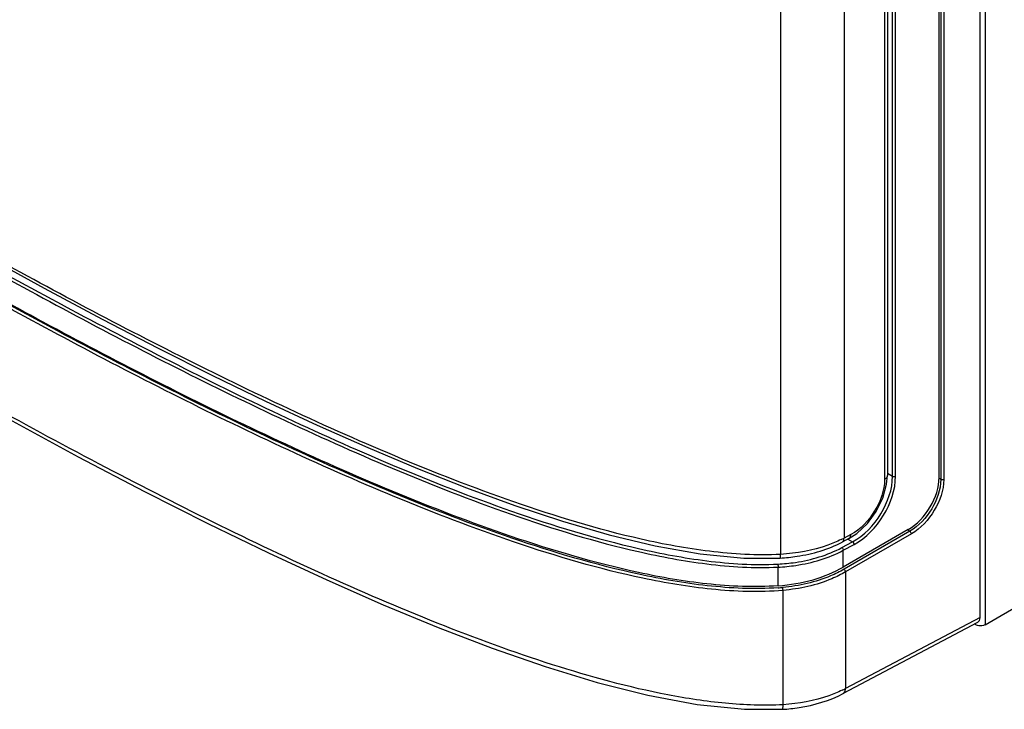
# Model space of a CAD drawing. Units: millimetres. Extents: x 44 to 1145, y 10 to 863.
# Drawn here: x 789 to 834, y 139 to 171 of the extents above; entities that cross this region are included whole.
import ezdxf

# ---------------------------------------------------------------- set-up
doc = ezdxf.new("R2010")
doc.units = ezdxf.units.MM
doc.header["$LTSCALE"] = 65.395
doc.layers.get('0').update_dxf_attribs({"linetype": 'CONTINUOUS'})
doc.layers.add('7_ALL_FEATURES', color=7, linetype='CONTINUOUS')

msp = doc.modelspace()

# ---------------------------------------------------------------- linework, layer by layer
at = {"color": 7, "linetype": 'Continuous'}
for p, q in [((833.0078, 143.6169), (833.0078, 239.7237)), ((833.2376, 239.8768), (833.2376, 143.28)), ((831.2059, 236.3431), (831.2059, 149.9362)), ((831.3441, 236.3413), (831.3441, 149.9343)), ((828.7636, 181.8828), (828.7636, 150.116)), ((828.6339, 181.8141), (828.6339, 149.9457)), ((826.7775, 180.8887), (826.7775, 147.249)), ((823.8672, 180.3158), (823.8672, 146.5033)), ((831.2059, 149.9362), (831.1164, 149.9878)), ((829.7916, 147.5596), (826.7778, 145.8198)), ((829.7916, 147.5596), (829.7048, 147.6097)), ((827.0009, 147.2279), (826.6943, 147.0657)), ((827.0841, 147.4112), (826.7775, 147.249)), ((829.862, 147.4371), (826.849, 145.6977)), ((826.849, 145.6977), (826.8485, 140.3586)), ((823.9824, 139.6155), (823.9822, 144.8516)), ((833.2376, 143.28), (835.0054, 144.3005)), ((833.0078, 143.6169), (826.8485, 140.3586)), ((832.8989, 143.3851), (826.7445, 140.1295))]:
    msp.add_line(p, q, dxfattribs=at)
for points in [[(781.6487, 163.4368), (784.4874, 161.8141), (787.3621, 160.2056), (790.1248, 158.6959), (792.7857, 157.2789), (795.3558, 155.9484), (797.8464, 154.6988), (800.2685, 153.5255), (802.6327, 152.4247), (804.9504, 151.394), (807.2319, 150.4324), (809.4796, 149.5443), (811.6931, 148.7364), (813.8724, 148.0173), (816.017, 147.3983), (818.1247, 146.8953), (820.1892, 146.5303), (822.1931, 146.3349), (823.8513, 146.3338)], [(781.6692, 156.5526), (785.0933, 154.5969), (788.4872, 152.7082), (791.688, 150.9779), (794.7244, 149.3878), (797.6227, 147.9227), (800.4005, 146.5731), (803.0749, 145.3315), (805.6637, 144.1913), (808.1866, 143.1478), (810.6609, 142.2012), (813.0871, 141.3598), (815.4636, 140.6371), (817.7864, 140.0512), (820.0468, 139.6282), (822.2211, 139.4041), (823.9609, 139.4035)], [(827.0006, 147.2278), (827.3638, 147.46), (827.8489, 147.9108), (828.2558, 148.4625), (828.5576, 149.0766), (828.7303, 149.7114), (828.7636, 150.1163)]]:
    msp.add_lwpolyline(points, dxfattribs=at)
for centre, radius, start, end in [((824.3834, 151.7761), 5.1211, 296.28261, 297.87107), ((822.8526, 157.8018), 12.8615, 274.03993, 274.98), ((824.4383, 144.917), 5.1563, 295.88633, 297.86715)]:
    msp.add_arc(centre, radius, start, end, dxfattribs=at)
msp.add_ellipse((832.6539, 143.8212), major_axis=(-0.2505, 0.433), ratio=0.5773811, start_param=-3.16343, end_param=-2.3570655, dxfattribs=at)
for points, knots in [([(823.8672, 146.5033), (822.7815, 146.4444), (820.6253, 146.5719), (816.5182, 147.3359), (811.6935, 148.8101), (806.229, 150.9457), (799.3622, 154.0231), (791.1815, 158.1874), (784.8235, 161.7411), (781.7065, 163.5388)], [0, 0, 0, 0, 0.0710868, 0.1403386, 0.2728949, 0.4000916, 0.5238362, 0.7647317, 1, 1, 1, 1]), ([(823.9822, 144.8516), (822.8935, 144.7571), (820.7234, 144.8346), (816.5874, 145.5292), (811.7294, 146.9605), (806.231, 149.0694), (799.3218, 152.1359), (791.0918, 156.3115), (784.6998, 159.8877), (781.5657, 161.6993)], [0, 0, 0, 0, 0.0711139, 0.1403023, 0.2726689, 0.3997346, 0.523425, 0.7644193, 1, 1, 1, 1]), ([(823.7587, 144.9723), (822.676, 144.8957), (820.5237, 144.9963), (816.4229, 145.7139), (811.6052, 147.1505), (806.1474, 149.2547), (799.2838, 152.3089), (791.104, 156.4628), (784.7495, 160.0187), (781.6333, 161.8199)], [0, 0, 0, 0, 0.0710933, 0.1401735, 0.2724154, 0.3994517, 0.523163, 0.7642679, 1, 1, 1, 1]), ([(823.9824, 139.6155), (823.103, 139.5632), (821.3254, 139.6298), (817.7731, 140.1723), (813.3443, 141.3907), (808.0797, 143.3213), (800.9958, 146.3755), (792.171, 150.7962), (785.2263, 154.6681), (781.7414, 156.68)], [0, 0, 0, 0, 0.0574861, 0.1155222, 0.2342556, 0.3563671, 0.4812632, 0.7374259, 1, 1, 1, 1]), ([(828.6339, 149.9457), (828.6337, 149.4383), (828.2676, 148.4306), (827.5377, 147.6513), (827.0841, 147.4112)], [0, 0, 0, 0, 0.4972103, 1, 1, 1, 1]), ([(828.7637, 150.116), (828.7637, 150.0999), (828.7497, 150.0257), (828.6847, 149.9726), (828.6339, 149.9457)], [0, 0, 0, 0, 0.2185965, 1, 1, 1, 1]), ([(831.2059, 149.9362), (831.2058, 149.467), (830.8726, 148.5293), (830.2072, 147.7985), (829.7916, 147.5596)], [0, 0, 0, 0, 0.4945534, 1, 1, 1, 1]), ([(831.3441, 149.9343), (831.3441, 149.4416), (830.9949, 148.4571), (830.2979, 147.6886), (829.862, 147.4371)], [0, 0, 0, 0, 0.4946905, 1, 1, 1, 1]), ([(826.6511, 147.1844), (826.4501, 147.0851), (825.5635, 146.7151), (824.601, 146.5431), (823.8672, 146.5033)], [0, 0, 0, 0, 0.2336805, 1, 1, 1, 1]), ([(826.6943, 147.0657), (826.7075, 147.0726), (826.7628, 147.1172), (826.7775, 147.1947), (826.7775, 147.249)], [0, 0, 0, 0, 0.2162123, 1, 1, 1, 1]), ([(827.001, 147.2278), (827.0142, 147.2348), (827.0695, 147.2794), (827.0841, 147.3569), (827.0841, 147.4112)], [0, 0, 0, 0, 0.216226, 1, 1, 1, 1]), ([(823.8513, 146.3338), (824.1101, 146.3478), (825.0869, 146.447), (826.0549, 146.7274), (826.6943, 147.0657)], [0, 0, 0, 0, 0.2637882, 1, 1, 1, 1]), ([(823.8513, 146.3337), (823.8558, 146.334), (823.8598, 146.3554), (823.8669, 146.4042), (823.867, 146.4619), (823.867, 146.5033)], [0, 0, 0, 0, 0.0782123, 0.2767671, 1, 1, 1, 1]), ([(826.7778, 145.8198), (826.5791, 145.7051), (825.6965, 145.2731), (824.7176, 145.0543), (823.9691, 144.9889)], [0, 0, 0, 0, 0.2338949, 1, 1, 1, 1]), ([(826.849, 145.6977), (826.6462, 145.5809), (825.7451, 145.1406), (824.7461, 144.9179), (823.9822, 144.8516)], [0, 0, 0, 0, 0.2338556, 1, 1, 1, 1]), ([(823.9824, 144.8517), (823.9809, 144.8881), (823.977, 144.9339), (823.9707, 144.9795), (823.9691, 144.9889)], [0, 0, 0, 0, 0.7926707, 1, 1, 1, 1]), ([(833.2376, 143.28), (833.214, 143.2664), (833.1034, 143.2225), (832.9765, 143.2224), (832.8893, 143.2482)], [0, 0, 0, 0, 0.2312013, 1, 1, 1, 1]), ([(826.7445, 140.1295), (826.761, 140.1382), (826.8301, 140.1939), (826.8485, 140.2908), (826.8485, 140.3586)], [0, 0, 0, 0, 0.2162122, 1, 1, 1, 1]), ([(823.9609, 139.4035), (824.214, 139.4185), (825.1706, 139.5201), (826.1176, 139.7979), (826.7445, 140.1295)], [0, 0, 0, 0, 0.2633441, 1, 1, 1, 1]), ([(826.6895, 140.2781), (826.493, 140.1827), (825.6296, 139.8269), (824.6952, 139.6578), (823.9824, 139.6155)], [0, 0, 0, 0, 0.2341755, 1, 1, 1, 1]), ([(823.9609, 139.4034), (823.9667, 139.4038), (823.9729, 139.4301), (823.9817, 139.4921), (823.9824, 139.5637), (823.9824, 139.6155)], [0, 0, 0, 0, 0.0802219, 0.2788848, 1, 1, 1, 1])]:
    msp.add_open_spline(points, degree=3, knots=knots, dxfattribs=at)
for points in [[(831.3441, 149.9343), (831.3034, 149.9127), (831.2458, 149.913), (831.2059, 149.936)], [(829.862, 147.4371), (829.8601, 147.4842), (829.8311, 147.5343), (829.7913, 147.5595)], [(826.8485, 145.6974), (826.8466, 145.7445), (826.8176, 145.7946), (826.7778, 145.8198)], [(832.8893, 143.2482), (832.8397, 143.2628), (832.789, 143.2873), (832.7557, 143.3268)]]:
    msp.add_open_spline(points, degree=3, dxfattribs=at)
at = {"layer": '7_ALL_FEATURES', "color": 7, "linetype": 'Continuous'}
for p, q in [((831.134, 150.0184), (831.134, 236.0988)), ((828.9999, 150.085), (828.9999, 182.01)), ((829.1382, 150.0833), (829.1382, 182.1213)), ((828.7636, 150.2214), (828.9999, 150.085)), ((829.7224, 147.6401), (826.742, 145.9195)), ((826.6738, 146.8118), (827.1677, 147.0779)), ((826.9525, 147.2022), (827.1677, 147.0779)), ((826.742, 146.688), (827.2362, 146.9542)), ((826.742, 145.9195), (826.742, 146.688)), ((823.7539, 145.0619), (823.7536, 145.9173))]:
    msp.add_line(p, q, dxfattribs=at)
for centre, major_axis, ratio, start_param, end_param in [((829.658, 149.2376), (1.0681, 1.6921), 0.6019904, -2.2888366, -0.7616735), ((823.364, 148.0554), (4.9986, 0.1977), 0.6018966, -1.5165407, -0.8528333)]:
    msp.add_ellipse(centre, major_axis=major_axis, ratio=ratio, start_param=start_param, end_param=end_param, dxfattribs=at)
for points, knots in [([(781.5303, 163.0311), (784.6536, 161.2258), (791.0235, 157.6576), (799.2198, 153.4775), (806.0976, 150.3889), (811.569, 148.2473), (816.3978, 146.7668), (820.5083, 145.9983), (822.6662, 145.8624), (823.7536, 145.9173)], [0, 0, 0, 0, 0.2354339, 0.4764225, 0.6001687, 0.727323, 0.8597681, 0.928942, 1, 1, 1, 1]), ([(781.6004, 163.1532), (784.7186, 161.3508), (791.0778, 157.7885), (799.2598, 153.6148), (806.125, 150.5301), (811.5855, 148.3905), (816.4041, 146.9098), (820.5061, 146.1389), (822.66, 146.0012), (823.7455, 146.0561)], [0, 0, 0, 0, 0.2354602, 0.4764651, 0.6002116, 0.7273565, 0.8597787, 0.9289406, 1, 1, 1, 1]), ([(823.7539, 145.0619), (822.669, 144.9835), (820.5118, 145.0801), (816.4001, 145.793), (811.5695, 147.2286), (806.0979, 149.335), (799.2184, 152.3938), (791.0207, 156.5557), (784.6529, 160.119), (781.5303, 161.924)], [0, 0, 0, 0, 0.0710856, 0.1401801, 0.2724512, 0.3995022, 0.5232144, 0.7643002, 1, 1, 1, 1]), ([(827.1677, 147.0779), (827.7042, 147.3659), (828.567, 148.29), (828.9999, 149.4844), (828.9999, 150.085)], [0, 0, 0, 0, 0.5034237, 1, 1, 1, 1]), ([(827.2362, 146.9542), (827.7934, 147.2545), (828.689, 148.2167), (829.1381, 149.4587), (829.1382, 150.0833)], [0, 0, 0, 0, 0.5033244, 1, 1, 1, 1]), ([(823.7455, 146.0561), (824.0137, 146.0697), (825.0203, 146.1694), (826.0189, 146.4591), (826.6738, 146.8118)], [0, 0, 0, 0, 0.2652461, 1, 1, 1, 1]), ([(823.7536, 145.9173), (824.0273, 145.9311), (825.0545, 146.0327), (826.0736, 146.3281), (826.742, 146.688)], [0, 0, 0, 0, 0.2652533, 1, 1, 1, 1]), ([(823.7455, 146.0561), (823.7468, 146.0467), (823.7513, 146.0006), (823.7536, 145.9542), (823.7539, 145.9173)], [0, 0, 0, 0, 0.2042556, 1, 1, 1, 1])]:
    msp.add_open_spline(points, degree=3, knots=knots, dxfattribs=at)
for points in [[(828.9999, 150.085), (829.0399, 150.062), (829.0975, 150.0617), (829.1382, 150.0833)], [(827.168, 147.0781), (827.2079, 147.0529), (827.2358, 147.0013), (827.2362, 146.9542)], [(826.6738, 146.8118), (826.7137, 146.7867), (826.7416, 146.7351), (826.742, 146.688)]]:
    msp.add_open_spline(points, degree=3, dxfattribs=at)

doc.saveas('drawing.dxf')
